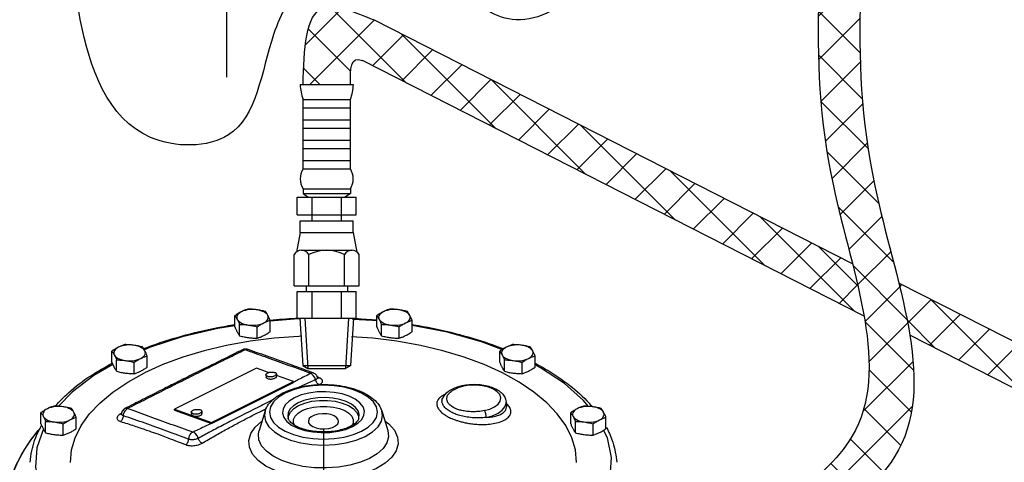
# Model space of a CAD drawing. Extents: x 223 to 344, y -42 to 48.
# Drawn here: x 259 to 275, y -12 to -5 of the extents above; entities that cross this region are included whole.
import ezdxf

# ---------------------------------------------------------------- set-up
doc = ezdxf.new("R2010")
doc.units = 0
doc.header["$LTSCALE"] = 1.5
doc.header["$MEASUREMENT"] = 0
doc.layers.get('0').update_dxf_attribs({"linetype": 'CONTINUOUS'})
doc.layers.add('hose', color=7, linetype='CONTINUOUS')

msp = doc.modelspace()

# ---------------------------------------------------------------- hatches: boundary and pattern name
at = {"layer": 'hose', "linetype": 'Continuous'}
h = msp.add_hatch(dxfattribs=at)
h.set_pattern_fill('ANSI37', color=256, scale=4, style=0)
edge = h.paths.add_edge_path()
edge.add_line((272.155, -1.408), (272.821, -1.408))
edge.add_spline(control_points=[(272.821, -1.408), (272.562, -3.333), (272.119, -6.634), (274.059, -11.223), (272.267, -12.573), (271.694, -13.004)], knot_values=[0, 0, 0, 0, 5.958345, 10.216507, 12.219066, 12.219066, 12.219066, 12.219066], degree=3, periodic=0)
edge.add_line((271.694, -13.004), (271.392, -12.411))
edge.add_spline(control_points=[(271.392, -12.411), (271.774, -12.09), (273.243, -10.857), (271.454, -6.553), (271.893, -3.329), (272.155, -1.408)], knot_values=[0, 0, 0, 0, 1.418471, 5.457394, 11.415739, 11.415739, 11.415739, 11.415739], degree=3, periodic=0)

# ---------------------------------------------------------------- linework, layer by layer
for p, q in [((262.331, 4.163), (262.331, -5.621)), ((263.888, -11.268), (263.888, -40.683))]:
    msp.add_line(p, q)
at = {"linetype": 'Continuous'}
for p, q in [((262.464, -9.632), (262.464, -9.449)), ((264.745, -9.632), (264.745, -9.449)), ((262.54, -9.774), (262.54, -9.59)), ((262.824, -9.812), (262.824, -9.628)), ((263.031, -9.708), (263.031, -9.525)), ((264.821, -9.774), (264.821, -9.59)), ((265.105, -9.812), (265.105, -9.628)), ((265.313, -9.708), (265.313, -9.525)), ((260.489, -10.202), (260.489, -10.019)), ((261.056, -10.278), (261.056, -10.095)), ((266.721, -10.202), (266.721, -10.019)), ((267.288, -10.278), (267.288, -10.095)), ((260.565, -10.344), (260.565, -10.161)), ((260.848, -10.382), (260.848, -10.199)), ((266.797, -10.344), (266.797, -10.161)), ((267.08, -10.382), (267.08, -10.199)), ((262.813, -10.294), (261.494, -10.953)), ((263.007, -10.364), (262.813, -10.294)), ((262.963, -10.401), (262.966, -10.439)), ((263.131, -10.386), (263.135, -10.424)), ((263.408, -10.509), (263.134, -10.41)), ((263.792, -10.44), (263.792, -10.44)), ((262.09, -11.168), (263.408, -10.509)), ((262.091, -11.183), (263.409, -10.524)), ((263.409, -10.524), (263.408, -10.509)), ((264.059, -10.682), (263.924, -10.672)), ((266.018, -10.603), (266.018, -10.603)), ((267.476, -10.849), (267.271, -10.678)), ((265.804, -10.778), (265.804, -10.777)), ((266.823, -10.84), (266.827, -10.913)), ((266.827, -10.914), (266.827, -10.913)), ((259.348, -11.19), (259.348, -11.007)), ((260.7, -10.941), (260.7, -10.941)), ((261.496, -10.969), (261.494, -10.953)), ((261.494, -10.953), (262.09, -11.168)), ((261.496, -10.969), (262.091, -11.183)), ((261.764, -11), (261.768, -11.038)), ((261.933, -10.985), (261.936, -11.023)), ((262.951, -10.981), (262.853, -11.293)), ((264.449, -11.061), (264.449, -11.117)), ((264.826, -10.981), (264.924, -11.293)), ((267.861, -11.19), (267.861, -11.007)), ((259.424, -11.332), (259.424, -11.148)), ((259.708, -11.37), (259.708, -11.186)), ((259.916, -11.266), (259.916, -11.083)), ((262.091, -11.183), (262.09, -11.168)), ((263.319, -11.099), (263.319, -11.099)), ((264.246, -11.277), (264.354, -11.233)), ((264.354, -11.233), (264.441, -11.179)), ((267.937, -11.332), (267.937, -11.148)), ((268.221, -11.37), (268.221, -11.186)), ((268.428, -11.266), (268.428, -11.083))]:
    msp.add_line(p, q, dxfattribs=at)
for points in [[(262.568, -9.388), (262.543, -9.402), (262.523, -9.418), (262.508, -9.436), (262.498, -9.454), (262.494, -9.473), (262.495, -9.492), (262.502, -9.51)], [(262.814, -9.355), (262.776, -9.351), (262.738, -9.35), (262.701, -9.353), (262.664, -9.358), (262.629, -9.365), (262.597, -9.375), (262.568, -9.388)], [(262.993, -9.445), (262.981, -9.427), (262.963, -9.41), (262.941, -9.395), (262.914, -9.381), (262.883, -9.37), (262.85, -9.361), (262.814, -9.355)], [(262.928, -9.567), (262.952, -9.553), (262.973, -9.537), (262.988, -9.519), (262.998, -9.501), (263.002, -9.482), (263.001, -9.463), (262.993, -9.445)], [(264.849, -9.388), (264.824, -9.402), (264.804, -9.418), (264.789, -9.436), (264.779, -9.454), (264.775, -9.473), (264.776, -9.492), (264.783, -9.51)], [(265.095, -9.355), (265.057, -9.351), (265.019, -9.35), (264.982, -9.353), (264.945, -9.358), (264.91, -9.365), (264.878, -9.375), (264.849, -9.388)], [(265.275, -9.445), (265.262, -9.427), (265.244, -9.41), (265.222, -9.395), (265.195, -9.381), (265.164, -9.37), (265.131, -9.361), (265.095, -9.355)], [(265.209, -9.567), (265.234, -9.553), (265.254, -9.537), (265.269, -9.519), (265.279, -9.501), (265.283, -9.482), (265.282, -9.463), (265.275, -9.445)], [(262.464, -9.611), (262.19, -9.654), (261.62, -9.79), (261.091, -9.963), (261.011, -9.998)], [(262.502, -9.51), (262.515, -9.528), (262.533, -9.545), (262.555, -9.56), (262.582, -9.574), (262.613, -9.585), (262.646, -9.594), (262.682, -9.6)], [(262.682, -9.6), (262.719, -9.604), (262.757, -9.605), (262.795, -9.602), (262.832, -9.597), (262.867, -9.59), (262.899, -9.58), (262.928, -9.567)], [(263.524, -9.503), (263.415, -9.505), (263.033, -9.538)], [(264.745, -9.535), (264.675, -9.526), (264.357, -9.51)], [(264.783, -9.51), (264.796, -9.528), (264.814, -9.545), (264.836, -9.56), (264.863, -9.574), (264.894, -9.585), (264.927, -9.594), (264.963, -9.6)], [(264.963, -9.6), (265, -9.604), (265.038, -9.605), (265.076, -9.602), (265.113, -9.597), (265.148, -9.59), (265.18, -9.58), (265.209, -9.567)], [(266.756, -9.996), (266.428, -9.872), (265.877, -9.717), (265.313, -9.606)], [(263.54, -9.782), (263.49, -9.784), (263.095, -9.813), (262.708, -9.861), (262.332, -9.929), (261.971, -10.014), (261.629, -10.117), (261.308, -10.235), (261.012, -10.369)], [(267.271, -10.678), (267.033, -10.517), (266.765, -10.369), (266.469, -10.235), (266.148, -10.117), (265.806, -10.014), (265.445, -9.929), (265.069, -9.861), (264.682, -9.813), (264.341, -9.788)], [(260.593, -9.958), (260.568, -9.972), (260.548, -9.988), (260.533, -10.006), (260.523, -10.024), (260.518, -10.043), (260.52, -10.062), (260.527, -10.081)], [(260.838, -9.925), (260.801, -9.921), (260.763, -9.921), (260.725, -9.923), (260.689, -9.928), (260.654, -9.935), (260.622, -9.945), (260.593, -9.958)], [(261.018, -10.015), (261.006, -9.997), (260.988, -9.98), (260.965, -9.965), (260.938, -9.951), (260.908, -9.94), (260.874, -9.931), (260.838, -9.925)], [(266.825, -9.958), (266.8, -9.972), (266.78, -9.988), (266.764, -10.006), (266.755, -10.024), (266.75, -10.043), (266.752, -10.062), (266.759, -10.081)], [(267.07, -9.925), (267.033, -9.921), (266.995, -9.921), (266.957, -9.923), (266.92, -9.928), (266.886, -9.935), (266.853, -9.945), (266.825, -9.958)], [(267.25, -10.015), (267.237, -9.997), (267.22, -9.98), (267.197, -9.965), (267.17, -9.951), (267.14, -9.94), (267.106, -9.931), (267.07, -9.925)], [(260.527, -10.081), (260.539, -10.099), (260.557, -10.115), (260.58, -10.131), (260.607, -10.144), (260.637, -10.155), (260.671, -10.164), (260.707, -10.171)], [(260.952, -10.138), (260.977, -10.123), (260.997, -10.107), (261.012, -10.09), (261.022, -10.071), (261.027, -10.053), (261.025, -10.034), (261.018, -10.015)], [(266.759, -10.081), (266.771, -10.099), (266.789, -10.115), (266.812, -10.131), (266.839, -10.144), (266.869, -10.155), (266.903, -10.164), (266.939, -10.171)], [(267.184, -10.138), (267.209, -10.123), (267.229, -10.107), (267.244, -10.09), (267.254, -10.071), (267.258, -10.053), (267.257, -10.034), (267.25, -10.015)], [(260.503, -10.235), (260.2, -10.409), (259.853, -10.673), (259.631, -10.906)], [(260.707, -10.171), (260.744, -10.174), (260.782, -10.175), (260.82, -10.173), (260.856, -10.168), (260.891, -10.16), (260.923, -10.15), (260.952, -10.138)], [(266.939, -10.171), (266.976, -10.174), (267.014, -10.175), (267.052, -10.173), (267.088, -10.168), (267.123, -10.16), (267.155, -10.15), (267.184, -10.138)], [(268.142, -10.906), (268.069, -10.813), (267.76, -10.538), (267.378, -10.286), (267.288, -10.241)], [(259.821, -11.808), (259.84, -11.608), (259.899, -11.411), (259.996, -11.217), (260.13, -11.029), (260.301, -10.849), (260.506, -10.678), (260.744, -10.517), (261.012, -10.369)], [(262.963, -10.401), (262.963, -10.398), (262.964, -10.393), (262.967, -10.388), (262.971, -10.383), (262.977, -10.378), (262.984, -10.374), (262.992, -10.37), (263.001, -10.366), (263.011, -10.363), (263.022, -10.36), (263.033, -10.358), (263.044, -10.357), (263.056, -10.356), (263.067, -10.357), (263.078, -10.357), (263.089, -10.359), (263.098, -10.361), (263.107, -10.363)], [(262.987, -10.423), (262.98, -10.42), (262.973, -10.416), (262.968, -10.412), (262.965, -10.408), (262.963, -10.403), (262.963, -10.401)], [(262.99, -10.461), (262.983, -10.458), (262.977, -10.454), (262.972, -10.45), (262.968, -10.446), (262.966, -10.441), (262.966, -10.439)], [(262.987, -10.423), (262.996, -10.426), (263.005, -10.428), (263.016, -10.429), (263.027, -10.43), (263.038, -10.43), (263.05, -10.429), (263.061, -10.428), (263.072, -10.426), (263.083, -10.424), (263.093, -10.42), (263.102, -10.417), (263.11, -10.413), (263.117, -10.408), (263.123, -10.403), (263.127, -10.399), (263.13, -10.394), (263.131, -10.389), (263.131, -10.386)], [(262.99, -10.461), (262.999, -10.464), (263.009, -10.466), (263.019, -10.467), (263.03, -10.468), (263.041, -10.468), (263.053, -10.468), (263.064, -10.466), (263.076, -10.464), (263.086, -10.462), (263.096, -10.459), (263.106, -10.455), (263.114, -10.451), (263.121, -10.446), (263.127, -10.442), (263.131, -10.437), (263.134, -10.432), (263.135, -10.427), (263.135, -10.424)], [(263.131, -10.386), (263.131, -10.384), (263.129, -10.379), (263.126, -10.374), (263.121, -10.37), (263.114, -10.367), (263.107, -10.363)], [(264.502, -11.307), (264.609, -11.241), (264.689, -11.166), (264.739, -11.085), (264.756, -11), (264.739, -10.916), (264.69, -10.834), (264.609, -10.759), (264.502, -10.694), (264.37, -10.64), (264.22, -10.6), (264.058, -10.575), (263.888, -10.567), (263.719, -10.575), (263.556, -10.6), (263.406, -10.64), (263.275, -10.694)], [(266.473, -10.976), (266.563, -10.951), (266.639, -10.915), (266.695, -10.872), (266.729, -10.822), (266.738, -10.771), (266.722, -10.719), (266.681, -10.671), (266.618, -10.63), (266.538, -10.597), (266.443, -10.575), (266.341, -10.565), (266.237, -10.567), (266.138, -10.582), (266.049, -10.609)], [(263.275, -10.694), (263.168, -10.759), (263.087, -10.834), (263.038, -10.916), (263.021, -11), (263.038, -11.085), (263.087, -11.166), (263.167, -11.241), (263.275, -11.307), (263.407, -11.361), (263.557, -11.401), (263.719, -11.426), (263.888, -11.434), (264.058, -11.426)], [(263.924, -10.672), (263.787, -10.675), (263.654, -10.693), (263.531, -10.724), (263.423, -10.768)], [(264.441, -11.179), (264.504, -11.117), (264.539, -11.051), (264.546, -10.982), (264.524, -10.915), (264.475, -10.851), (264.4, -10.793), (264.303, -10.745), (264.187, -10.707), (264.059, -10.682)], [(259.698, -10.913), (259.66, -10.909), (259.622, -10.908), (259.585, -10.911), (259.548, -10.916), (259.513, -10.923), (259.481, -10.933), (259.452, -10.946)], [(259.878, -11.003), (259.865, -10.985), (259.847, -10.968), (259.825, -10.953), (259.798, -10.939), (259.767, -10.928), (259.734, -10.919), (259.698, -10.913)], [(263.423, -10.768), (263.336, -10.821), (263.273, -10.883), (263.238, -10.95), (263.231, -11.018), (263.253, -11.086), (263.302, -11.15), (263.377, -11.207), (263.474, -11.256), (263.589, -11.293), (263.717, -11.318), (263.853, -11.329), (263.99, -11.325), (264.123, -11.308), (264.246, -11.277)], [(263.481, -10.851), (263.404, -10.898), (263.35, -10.952), (263.319, -11.01), (263.313, -11.07), (263.319, -11.099)], [(263.327, -11.115), (263.327, -11.061), (263.356, -10.999), (263.41, -10.942), (263.489, -10.893)], [(264.458, -11.099), (264.464, -11.039), (264.445, -10.98), (264.402, -10.924), (264.336, -10.873), (264.251, -10.831), (264.15, -10.798), (264.038, -10.776), (263.92, -10.767), (263.8, -10.77), (263.683, -10.785), (263.575, -10.813), (263.481, -10.851)], [(263.489, -10.893), (263.588, -10.854), (263.702, -10.826), (263.825, -10.812), (263.952, -10.812), (264.075, -10.826), (264.189, -10.854), (264.288, -10.893), (264.367, -10.942), (264.421, -10.999), (264.449, -11.061)], [(263.547, -10.976), (263.631, -10.943), (263.729, -10.919), (263.834, -10.907), (263.942, -10.907), (264.048, -10.919), (264.145, -10.943), (264.23, -10.976), (264.297, -11.019), (264.344, -11.067), (264.368, -11.12), (264.368, -11.174), (264.353, -11.207)], [(266.505, -11.085), (266.607, -11.057), (266.694, -11.018), (266.76, -10.97), (266.804, -10.917), (266.822, -10.859), (266.823, -10.84)], [(267.956, -11.808), (267.936, -11.608), (267.878, -11.411), (267.781, -11.217), (267.646, -11.029), (267.476, -10.849)], [(268.211, -10.913), (268.173, -10.909), (268.135, -10.908), (268.098, -10.911), (268.061, -10.916), (268.026, -10.923), (267.994, -10.933), (267.965, -10.946)], [(268.39, -11.003), (268.378, -10.985), (268.36, -10.968), (268.338, -10.953), (268.311, -10.939), (268.28, -10.928), (268.247, -10.919), (268.211, -10.913)], [(259.452, -10.946), (259.427, -10.96), (259.407, -10.976), (259.392, -10.994), (259.382, -11.012), (259.378, -11.031), (259.379, -11.05), (259.386, -11.068)], [(259.386, -11.068), (259.399, -11.086), (259.417, -11.103), (259.439, -11.118), (259.466, -11.132), (259.497, -11.143), (259.53, -11.152), (259.566, -11.158)], [(259.812, -11.125), (259.837, -11.111), (259.857, -11.095), (259.872, -11.077), (259.882, -11.059), (259.886, -11.04), (259.885, -11.021), (259.878, -11.003)], [(261.764, -11), (261.764, -10.997), (261.765, -10.992), (261.768, -10.987), (261.772, -10.982), (261.778, -10.978), (261.785, -10.973), (261.793, -10.969), (261.802, -10.965), (261.813, -10.962), (261.823, -10.96), (261.834, -10.958), (261.846, -10.956), (261.857, -10.956), (261.869, -10.956), (261.88, -10.956), (261.89, -10.958), (261.9, -10.96), (261.908, -10.963)], [(261.789, -11.022), (261.781, -11.019), (261.775, -11.016), (261.77, -11.011), (261.766, -11.007), (261.765, -11.002), (261.764, -11)], [(261.792, -11.061), (261.784, -11.057), (261.778, -11.054), (261.773, -11.05), (261.77, -11.045), (261.768, -11.04), (261.768, -11.038)], [(261.789, -11.022), (261.797, -11.025), (261.807, -11.027), (261.817, -11.029), (261.828, -11.029), (261.84, -11.029), (261.851, -11.029), (261.863, -11.027), (261.874, -11.025), (261.885, -11.023), (261.895, -11.02), (261.904, -11.016), (261.912, -11.012), (261.919, -11.007), (261.925, -11.003), (261.929, -10.998), (261.932, -10.993), (261.933, -10.988), (261.933, -10.985)], [(261.792, -11.061), (261.801, -11.063), (261.81, -11.065), (261.821, -11.067), (261.832, -11.067), (261.843, -11.067), (261.855, -11.067), (261.866, -11.065), (261.877, -11.063), (261.888, -11.061), (261.898, -11.058), (261.907, -11.054), (261.915, -11.05), (261.922, -11.046), (261.928, -11.041), (261.932, -11.036), (261.935, -11.031), (261.936, -11.026), (261.936, -11.023)], [(261.933, -10.985), (261.933, -10.983), (261.931, -10.978), (261.927, -10.974), (261.922, -10.969), (261.916, -10.966), (261.908, -10.963)], [(262.951, -10.981), (262.939, -11.055), (262.958, -11.147), (263.012, -11.236), (263.099, -11.318), (263.217, -11.39), (263.361, -11.449), (263.525, -11.493), (263.703, -11.52), (263.888, -11.529), (264.074, -11.52), (264.252, -11.493), (264.416, -11.449), (264.559, -11.39)], [(263.425, -11.209), (263.409, -11.174), (263.409, -11.12), (263.433, -11.067), (263.48, -11.018), (263.547, -10.976)], [(264.061, -11.061), (264.005, -11.04), (263.94, -11.028), (263.871, -11.026), (263.803, -11.033), (263.742, -11.05), (263.693, -11.074), (263.66, -11.104), (263.645, -11.138), (263.645, -11.147)], [(264.132, -11.147), (264.127, -11.121), (264.102, -11.089), (264.061, -11.061)], [(264.559, -11.39), (264.677, -11.318), (264.765, -11.236), (264.819, -11.147), (264.837, -11.055), (264.826, -10.981)], [(267.965, -10.946), (267.94, -10.96), (267.92, -10.976), (267.905, -10.994), (267.895, -11.012), (267.891, -11.031), (267.892, -11.05), (267.899, -11.068)], [(267.899, -11.068), (267.912, -11.086), (267.93, -11.103), (267.952, -11.118), (267.979, -11.132), (268.01, -11.143), (268.043, -11.152), (268.079, -11.158)], [(268.325, -11.125), (268.349, -11.111), (268.37, -11.095), (268.385, -11.077), (268.395, -11.059), (268.399, -11.04), (268.398, -11.021), (268.39, -11.003)], [(259.566, -11.158), (259.604, -11.162), (259.641, -11.163), (259.679, -11.16), (259.716, -11.155), (259.751, -11.148), (259.783, -11.138), (259.812, -11.125)], [(264.738, -11.907), (264.568, -11.978), (264.374, -12.032), (264.164, -12.067), (263.945, -12.083), (263.723, -12.077), (263.507, -12.052), (263.304, -12.007), (263.121, -11.945), (262.964, -11.866), (262.839, -11.775), (262.749, -11.673), (262.698, -11.565), (262.688, -11.454), (262.719, -11.345), (262.79, -11.24), (262.897, -11.143), (262.901, -11.141)], [(263.645, -11.147), (263.65, -11.173), (263.675, -11.205), (263.716, -11.233)], [(263.716, -11.233), (263.772, -11.254), (263.837, -11.266), (263.906, -11.269), (263.974, -11.261), (264.034, -11.245), (264.083, -11.22), (264.117, -11.19), (264.131, -11.156), (264.132, -11.147)], [(264.878, -11.146), (264.938, -11.19), (265.028, -11.292), (265.078, -11.4), (265.089, -11.511), (265.058, -11.62), (264.987, -11.725), (264.879, -11.822), (264.738, -11.907)], [(268.079, -11.158), (268.116, -11.162), (268.154, -11.163), (268.192, -11.16), (268.229, -11.155), (268.264, -11.148), (268.296, -11.138), (268.325, -11.125)], [(258.745, -12.736), (258.763, -12.484), (258.815, -12.23), (258.893, -11.995), (258.983, -11.79), (259.08, -11.611), (259.186, -11.45), (259.305, -11.297), (259.331, -11.27)], [(259.387, -11.27), (259.283, -11.571), (259.261, -11.886), (259.326, -12.201), (259.348, -12.247)], [(264.629, -11.744), (264.481, -11.806), (264.312, -11.853), (264.129, -11.884), (263.937, -11.897), (263.744, -11.893), (263.556, -11.871), (263.379, -11.832), (263.219, -11.777), (263.082, -11.709), (262.973, -11.629), (262.895, -11.54), (262.851, -11.446), (262.842, -11.349), (262.853, -11.293)], [(264.058, -11.426), (264.221, -11.401), (264.37, -11.361), (264.502, -11.307)], [(264.924, -11.293), (264.935, -11.398), (264.908, -11.494), (264.847, -11.586), (264.753, -11.67), (264.629, -11.744)], [(268.428, -12.234), (268.494, -12.044), (268.515, -11.729), (268.451, -11.414), (268.39, -11.29)]]:
    msp.add_lwpolyline(points, dxfattribs=at)
for points in [[(262.568, -9.388), (262.542, -9.401), (262.516, -9.416), (262.491, -9.432), (262.464, -9.449)], [(262.464, -9.449), (262.474, -9.463), (262.484, -9.478), (262.493, -9.493), (262.502, -9.51)], [(262.672, -9.345), (262.646, -9.354), (262.62, -9.364), (262.594, -9.375), (262.568, -9.388)], [(262.814, -9.355), (262.778, -9.351), (262.743, -9.348), (262.708, -9.346), (262.672, -9.345)], [(262.955, -9.383), (262.919, -9.374), (262.884, -9.367), (262.849, -9.36), (262.814, -9.355)], [(262.993, -9.445), (262.984, -9.428), (262.975, -9.412), (262.965, -9.397), (262.955, -9.383)], [(263.031, -9.525), (263.022, -9.503), (263.012, -9.482), (263.003, -9.463), (262.993, -9.445)], [(264.849, -9.388), (264.823, -9.401), (264.797, -9.416), (264.772, -9.432), (264.745, -9.449)], [(264.745, -9.449), (264.755, -9.463), (264.765, -9.478), (264.774, -9.493), (264.783, -9.51)], [(264.953, -9.345), (264.927, -9.354), (264.901, -9.364), (264.875, -9.375), (264.849, -9.388)], [(265.095, -9.355), (265.059, -9.351), (265.024, -9.348), (264.989, -9.346), (264.953, -9.345)], [(265.237, -9.383), (265.2, -9.374), (265.165, -9.367), (265.13, -9.36), (265.095, -9.355)], [(265.275, -9.445), (265.265, -9.428), (265.256, -9.412), (265.246, -9.397), (265.237, -9.383)], [(265.313, -9.525), (265.303, -9.503), (265.293, -9.482), (265.284, -9.463), (265.275, -9.445)], [(260.999, -9.981), (261.066, -9.955), (261.606, -9.779), (262.189, -9.641), (262.463, -9.593)], [(262.464, -9.632), (262.474, -9.654), (262.484, -9.675), (262.493, -9.694), (262.502, -9.712)], [(262.502, -9.51), (262.512, -9.529), (262.521, -9.548), (262.531, -9.568), (262.54, -9.59)], [(262.54, -9.59), (262.577, -9.591), (262.612, -9.593), (262.647, -9.596), (262.682, -9.6)], [(262.682, -9.6), (262.717, -9.606), (262.752, -9.612), (262.788, -9.62), (262.824, -9.628)], [(262.824, -9.628), (262.85, -9.611), (262.876, -9.596), (262.902, -9.581), (262.928, -9.567)], [(262.928, -9.567), (262.954, -9.555), (262.98, -9.544), (263.005, -9.534), (263.031, -9.525)], [(264.745, -9.632), (264.755, -9.654), (264.765, -9.675), (264.774, -9.694), (264.783, -9.712)], [(264.783, -9.51), (264.793, -9.529), (264.802, -9.548), (264.812, -9.568), (264.821, -9.59)], [(264.821, -9.59), (264.858, -9.591), (264.893, -9.593), (264.928, -9.596), (264.963, -9.6)], [(264.963, -9.6), (264.998, -9.606), (265.034, -9.612), (265.069, -9.62), (265.105, -9.628)], [(265.105, -9.628), (265.131, -9.611), (265.157, -9.596), (265.183, -9.581), (265.209, -9.567)], [(265.209, -9.567), (265.235, -9.555), (265.261, -9.544), (265.286, -9.534), (265.313, -9.525)], [(265.313, -9.593), (265.339, -9.597), (265.935, -9.717), (266.493, -9.878), (266.775, -9.98)], [(262.502, -9.712), (262.512, -9.729), (262.521, -9.745), (262.531, -9.76), (262.54, -9.774)], [(262.54, -9.774), (262.577, -9.783), (262.612, -9.79), (262.647, -9.797), (262.682, -9.802)], [(262.682, -9.802), (262.717, -9.806), (262.752, -9.809), (262.788, -9.811), (262.824, -9.812)], [(262.824, -9.812), (262.85, -9.803), (262.876, -9.793), (262.902, -9.782), (262.928, -9.769)], [(262.928, -9.769), (262.954, -9.756), (262.98, -9.741), (263.005, -9.725), (263.031, -9.708)], [(264.783, -9.712), (264.793, -9.729), (264.802, -9.745), (264.812, -9.76), (264.821, -9.774)], [(264.821, -9.774), (264.858, -9.783), (264.893, -9.79), (264.928, -9.797), (264.963, -9.802)], [(264.963, -9.802), (264.998, -9.806), (265.034, -9.809), (265.069, -9.811), (265.105, -9.812)], [(265.105, -9.812), (265.131, -9.803), (265.157, -9.793), (265.183, -9.782), (265.209, -9.769)], [(265.209, -9.769), (265.235, -9.756), (265.261, -9.741), (265.286, -9.725), (265.313, -9.708)], [(260.593, -9.958), (260.567, -9.972), (260.541, -9.986), (260.515, -10.002), (260.489, -10.019)], [(260.697, -9.915), (260.67, -9.924), (260.644, -9.934), (260.619, -9.946), (260.593, -9.958)], [(260.838, -9.925), (260.803, -9.921), (260.768, -9.918), (260.733, -9.916), (260.697, -9.915)], [(260.98, -9.953), (260.944, -9.944), (260.909, -9.937), (260.874, -9.93), (260.838, -9.925)], [(261.018, -10.015), (261.009, -9.998), (260.999, -9.982), (260.99, -9.967), (260.98, -9.953)], [(266.825, -9.958), (266.799, -9.972), (266.773, -9.986), (266.747, -10.002), (266.721, -10.019)], [(266.928, -9.915), (266.902, -9.924), (266.876, -9.934), (266.851, -9.946), (266.825, -9.958)], [(267.07, -9.925), (267.035, -9.921), (267, -9.918), (266.965, -9.916), (266.928, -9.915)], [(267.212, -9.953), (267.176, -9.944), (267.141, -9.937), (267.105, -9.93), (267.07, -9.925)], [(267.25, -10.015), (267.24, -9.998), (267.231, -9.982), (267.222, -9.967), (267.212, -9.953)], [(260.489, -10.019), (260.499, -10.033), (260.508, -10.048), (260.517, -10.064), (260.527, -10.081)], [(260.527, -10.081), (260.536, -10.099), (260.546, -10.118), (260.555, -10.139), (260.565, -10.161)], [(260.952, -10.138), (260.978, -10.125), (261.004, -10.114), (261.03, -10.104), (261.056, -10.095)], [(261.056, -10.095), (261.046, -10.073), (261.037, -10.052), (261.028, -10.033), (261.018, -10.015)], [(262.587, -9.997), (262.255, -10.162), (261.934, -10.32), (261.669, -10.452)], [(261.677, -10.467), (262, -10.306), (262.316, -10.15), (262.594, -10.012)], [(262.608, -9.989), (262.587, -9.997)], [(262.587, -9.997), (262.601, -9.993), (262.626, -9.997)], [(262.594, -10.012), (262.626, -9.997)], [(262.677, -9.993), (262.676, -9.993), (262.653, -9.987), (262.63, -9.986), (262.608, -9.989)], [(262.626, -9.997), (262.626, -9.997), (262.626, -9.997), (262.626, -9.997), (262.627, -9.997), (262.628, -9.997), (262.63, -9.997), (262.631, -9.997), (262.633, -9.997)], [(262.677, -9.993), (262.659, -9.99), (262.633, -9.997)], [(262.633, -9.997), (262.67, -10.011)], [(262.67, -10.011), (262.984, -10.122), (263.333, -10.248), (263.681, -10.375)], [(263.688, -10.357), (263.383, -10.246), (263.028, -10.118), (262.677, -9.993)], [(266.721, -10.019), (266.731, -10.033), (266.74, -10.048), (266.749, -10.064), (266.759, -10.081)], [(266.759, -10.081), (266.768, -10.099), (266.778, -10.118), (266.787, -10.139), (266.797, -10.161)], [(267.184, -10.138), (267.21, -10.125), (267.236, -10.114), (267.262, -10.104), (267.288, -10.095)], [(267.288, -10.095), (267.278, -10.073), (267.269, -10.052), (267.259, -10.033), (267.25, -10.015)], [(259.582, -10.899), (259.79, -10.689), (260.148, -10.415), (260.493, -10.212)], [(260.489, -10.202), (260.495, -10.216)], [(260.493, -10.212), (260.494, -10.211)], [(260.495, -10.216), (260.499, -10.224), (260.508, -10.245), (260.517, -10.264), (260.527, -10.282)], [(260.527, -10.282), (260.536, -10.3), (260.546, -10.315), (260.555, -10.33), (260.565, -10.344)], [(260.565, -10.161), (260.577, -10.161)], [(260.577, -10.161), (260.601, -10.162), (260.636, -10.164), (260.671, -10.166), (260.707, -10.171)], [(260.707, -10.171), (260.742, -10.176), (260.777, -10.182), (260.812, -10.19), (260.848, -10.199)], [(260.848, -10.199), (260.875, -10.182), (260.901, -10.166), (260.926, -10.151), (260.952, -10.138)], [(260.952, -10.339), (260.978, -10.326), (261.004, -10.311), (261.03, -10.295), (261.056, -10.278)], [(266.721, -10.202), (266.731, -10.224), (266.74, -10.245), (266.749, -10.264), (266.759, -10.282)], [(266.759, -10.282), (266.768, -10.3), (266.778, -10.315), (266.787, -10.33), (266.797, -10.344)], [(266.797, -10.161), (266.833, -10.162), (266.868, -10.164), (266.903, -10.166), (266.939, -10.171)], [(266.939, -10.171), (266.974, -10.176), (267.009, -10.182), (267.044, -10.19), (267.08, -10.199)], [(267.08, -10.199), (267.107, -10.182), (267.132, -10.166), (267.158, -10.151), (267.184, -10.138)], [(267.184, -10.339), (267.21, -10.326), (267.236, -10.311), (267.262, -10.295), (267.288, -10.278)], [(267.291, -10.215), (267.458, -10.308), (267.846, -10.571), (268.159, -10.858), (268.203, -10.908)], [(260.565, -10.344), (260.601, -10.353), (260.636, -10.361), (260.671, -10.367), (260.707, -10.372)], [(260.707, -10.372), (260.742, -10.376), (260.777, -10.379), (260.812, -10.381), (260.848, -10.382)], [(260.848, -10.382), (260.875, -10.373), (260.901, -10.363), (260.926, -10.352), (260.952, -10.339)], [(263.681, -10.379), (263.487, -10.478), (263.412, -10.517)], [(263.726, -10.371), (263.707, -10.368), (263.681, -10.375)], [(263.681, -10.375), (263.682, -10.375), (263.682, -10.376), (263.683, -10.376), (263.682, -10.377), (263.682, -10.378), (263.681, -10.379)], [(263.761, -10.478), (263.748, -10.445), (263.73, -10.416), (263.706, -10.393), (263.681, -10.379)], [(263.726, -10.371), (263.688, -10.357)], [(263.792, -10.44), (263.79, -10.433), (263.774, -10.406), (263.753, -10.385), (263.728, -10.372), (263.726, -10.371)], [(263.792, -10.44), (263.793, -10.446), (263.789, -10.458)], [(263.793, -10.438), (263.791, -10.437)], [(263.8, -10.456), (263.801, -10.456), (263.799, -10.454), (263.794, -10.445), (263.792, -10.44)], [(263.806, -10.443), (263.793, -10.438)], [(266.797, -10.344), (266.833, -10.353), (266.868, -10.361), (266.903, -10.367), (266.939, -10.372)], [(266.939, -10.372), (266.974, -10.376), (267.009, -10.379), (267.044, -10.381), (267.08, -10.382)], [(267.08, -10.382), (267.107, -10.373), (267.132, -10.363), (267.158, -10.352), (267.184, -10.339)], [(261.56, -10.507), (261.334, -10.62), (261.018, -10.78), (260.731, -10.925)], [(260.739, -10.94), (261.044, -10.786), (261.356, -10.628), (261.646, -10.482)], [(261.638, -10.467), (261.56, -10.507)], [(261.669, -10.452), (261.638, -10.467)], [(261.646, -10.482), (261.677, -10.467)], [(263.407, -10.519), (263.269, -10.591), (263.023, -10.716), (262.75, -10.854)], [(263.268, -10.677), (263.388, -10.63), (263.556, -10.587), (263.735, -10.562), (263.92, -10.556), (264.105, -10.568), (264.282, -10.6), (264.443, -10.649), (264.583, -10.715), (264.697, -10.795), (264.779, -10.885), (264.826, -10.981)], [(263.409, -10.519), (263.407, -10.519)], [(263.412, -10.517), (263.409, -10.519)], [(263.761, -10.478), (263.565, -10.568), (263.491, -10.603)], [(263.789, -10.458), (263.778, -10.468), (263.761, -10.478)], [(263.818, -10.558), (263.799, -10.546), (263.782, -10.527), (263.769, -10.504), (263.761, -10.478)], [(263.801, -10.452), (263.798, -10.452)], [(263.82, -10.448), (263.801, -10.452)], [(263.82, -10.448), (263.806, -10.443)], [(263.818, -10.558), (263.849, -10.542), (263.866, -10.525), (263.874, -10.509), (263.874, -10.495), (263.868, -10.482), (263.859, -10.471), (263.847, -10.462), (263.834, -10.455), (263.82, -10.448)], [(266.018, -10.603), (266.044, -10.594)], [(266.044, -10.594), (266.118, -10.573), (266.23, -10.556), (266.348, -10.554), (266.464, -10.566), (266.569, -10.591), (266.657, -10.628), (266.727, -10.672), (266.78, -10.727), (266.814, -10.793), (266.823, -10.84)], [(262.951, -10.981), (262.964, -10.947), (263.025, -10.85), (263.117, -10.765), (263.237, -10.691)], [(263.237, -10.691), (263.268, -10.677)], [(265.785, -10.746), (265.775, -10.753), (265.733, -10.795), (265.712, -10.839), (265.71, -10.885), (265.727, -10.933), (265.762, -10.98), (265.814, -11.027), (265.882, -11.07)], [(265.849, -10.712), (265.839, -10.717), (265.785, -10.746)], [(266.018, -10.603), (265.93, -10.646), (265.857, -10.702), (265.809, -10.767), (265.804, -10.778)], [(265.995, -10.934), (265.938, -10.899), (265.897, -10.859), (265.875, -10.815), (265.872, -10.769), (265.889, -10.723), (265.926, -10.68), (265.98, -10.641), (266.026, -10.618)], [(266.018, -10.603), (266.03, -10.602), (266.049, -10.609)], [(266.026, -10.618), (266.049, -10.609)], [(259.556, -10.903), (259.53, -10.912), (259.504, -10.922), (259.478, -10.933), (259.452, -10.946)], [(259.698, -10.913), (259.663, -10.909), (259.627, -10.906), (259.592, -10.904), (259.556, -10.903)], [(259.84, -10.941), (259.803, -10.932), (259.768, -10.925), (259.733, -10.918), (259.698, -10.913)], [(262.75, -10.854), (262.472, -10.992), (262.316, -11.068)], [(263.075, -10.803), (262.821, -10.929)], [(265.943, -11.001), (265.875, -10.958), (265.827, -10.911), (265.799, -10.861), (265.794, -10.81), (265.804, -10.778)], [(266.505, -11.085), (266.59, -11.076), (266.67, -11.059), (266.737, -11.033), (266.786, -11), (266.817, -10.962), (266.827, -10.92), (266.827, -10.914)], [(266.643, -11.179), (266.742, -11.151), (266.82, -11.113), (266.872, -11.066), (266.897, -11.012), (266.894, -10.955), (266.863, -10.897), (266.854, -10.886)], [(266.854, -10.886), (266.825, -10.856)], [(268.069, -10.903), (268.043, -10.912), (268.017, -10.922), (267.991, -10.933), (267.965, -10.946)], [(268.211, -10.913), (268.175, -10.909), (268.14, -10.906), (268.105, -10.904), (268.069, -10.903)], [(268.352, -10.941), (268.316, -10.932), (268.281, -10.925), (268.246, -10.918), (268.211, -10.913)], [(259.452, -10.946), (259.426, -10.959), (259.4, -10.974), (259.375, -10.99), (259.348, -11.007)], [(259.348, -11.007), (259.358, -11.021), (259.368, -11.036), (259.377, -11.051), (259.386, -11.068)], [(259.386, -11.068), (259.396, -11.087), (259.405, -11.106), (259.415, -11.126), (259.424, -11.148)], [(259.878, -11.003), (259.868, -10.986), (259.859, -10.97), (259.849, -10.955), (259.84, -10.941)], [(259.916, -11.083), (259.906, -11.061), (259.896, -11.04), (259.887, -11.021), (259.878, -11.003)], [(260.626, -11.03), (260.611, -11.039), (260.597, -11.05), (260.585, -11.062), (260.576, -11.076), (260.571, -11.09), (260.571, -11.105), (260.578, -11.119), (260.59, -11.132), (260.607, -11.142), (260.627, -11.15)], [(260.629, -11.028), (260.626, -11.03)], [(260.626, -11.03), (260.64, -11.032)], [(260.627, -11.15), (260.645, -11.134), (260.66, -11.112), (260.67, -11.086), (260.674, -11.059)], [(260.639, -11.022), (260.629, -11.028)], [(260.641, -11.026), (260.641, -11.031), (260.637, -11.04)], [(260.637, -11.04), (260.637, -11.041), (260.637, -11.041)], [(260.642, -11.021), (260.639, -11.022)], [(260.7, -10.941), (260.695, -10.944), (260.673, -10.96), (260.654, -10.985), (260.643, -11.016), (260.641, -11.026)], [(260.641, -11.031), (260.641, -11.026)], [(260.674, -11.059), (260.662, -11.054), (260.652, -11.048), (260.645, -11.04), (260.641, -11.031)], [(260.674, -11.059), (260.68, -11.023), (260.695, -10.99), (260.716, -10.962), (260.741, -10.943)], [(261.722, -11.435), (261.371, -11.304), (261.022, -11.178), (260.674, -11.059)], [(260.731, -10.925), (260.7, -10.941)], [(260.7, -10.941), (260.714, -10.937), (260.739, -10.94)], [(260.741, -10.943), (260.74, -10.943), (260.739, -10.942), (260.738, -10.941), (260.738, -10.941), (260.738, -10.941), (260.738, -10.94), (260.739, -10.94)], [(261.788, -11.321), (261.437, -11.196), (261.088, -11.07), (260.741, -10.943)], [(262.821, -10.929), (262.543, -11.07), (262.292, -11.199), (262.07, -11.316), (261.875, -11.421)], [(261.939, -11.498), (262.144, -11.38), (262.334, -11.273), (262.517, -11.174), (262.697, -11.079), (262.875, -10.989)], [(262.875, -10.989), (262.939, -10.957)], [(262.939, -10.957), (262.965, -10.944)], [(265.882, -11.07), (265.913, -11.086), (265.949, -11.102), (265.991, -11.119), (266.041, -11.136), (266.099, -11.153), (266.166, -11.169), (266.243, -11.183), (266.33, -11.193), (266.428, -11.198), (266.535, -11.194), (266.643, -11.179)], [(266.505, -11.085), (266.394, -11.093), (266.28, -11.089), (266.172, -11.075), (266.079, -11.054), (266.003, -11.028), (265.943, -11.001)], [(266.473, -10.976), (266.379, -10.99), (266.282, -10.994), (266.191, -10.987), (266.111, -10.974), (266.046, -10.955), (265.995, -10.934)], [(266.505, -11.085), (266.502, -11.054), (266.495, -11.023), (266.485, -10.996), (266.473, -10.976)], [(267.965, -10.946), (267.939, -10.959), (267.913, -10.974), (267.888, -10.99), (267.861, -11.007)], [(267.861, -11.007), (267.871, -11.021), (267.88, -11.036), (267.89, -11.051), (267.899, -11.068)], [(267.899, -11.068), (267.909, -11.087), (267.918, -11.106), (267.928, -11.126), (267.937, -11.148)], [(268.39, -11.003), (268.381, -10.986), (268.372, -10.97), (268.362, -10.955), (268.352, -10.941)], [(268.428, -11.083), (268.419, -11.061), (268.409, -11.04), (268.4, -11.021), (268.39, -11.003)], [(259.176, -11.806), (259.201, -11.623), (259.313, -11.298), (259.355, -11.217)], [(259.348, -11.19), (259.358, -11.212), (259.368, -11.233), (259.377, -11.252), (259.386, -11.27)], [(259.424, -11.148), (259.461, -11.149), (259.496, -11.151), (259.531, -11.154), (259.566, -11.158)], [(259.566, -11.158), (259.601, -11.164), (259.637, -11.17), (259.672, -11.178), (259.708, -11.186)], [(259.708, -11.186), (259.734, -11.169), (259.76, -11.154), (259.786, -11.139), (259.812, -11.125)], [(259.812, -11.125), (259.838, -11.113), (259.864, -11.102), (259.889, -11.092), (259.916, -11.083)], [(260.627, -11.15), (260.846, -11.22), (261.044, -11.287), (261.088, -11.302)], [(262.084, -11.181), (261.994, -11.225), (261.797, -11.32)], [(262.089, -11.179), (262.084, -11.181)], [(263.321, -11.104), (263.319, -11.099)], [(264.316, -11.231), (264.221, -11.269), (264.106, -11.298), (263.977, -11.315), (263.843, -11.317), (263.713, -11.305), (263.594, -11.28), (263.491, -11.245), (263.409, -11.201), (263.351, -11.152), (263.321, -11.104)], [(264.343, -11.216), (264.316, -11.231)], [(264.442, -11.132), (264.395, -11.181), (264.343, -11.216)], [(264.444, -11.128), (264.442, -11.132)], [(264.458, -11.1), (264.444, -11.128)], [(267.861, -11.19), (267.871, -11.212), (267.88, -11.233), (267.89, -11.252), (267.899, -11.27)], [(267.937, -11.148), (267.974, -11.149), (268.009, -11.151), (268.044, -11.154), (268.079, -11.158)], [(268.079, -11.158), (268.114, -11.164), (268.149, -11.17), (268.185, -11.178), (268.221, -11.186)], [(268.221, -11.186), (268.247, -11.169), (268.273, -11.154), (268.299, -11.139), (268.325, -11.125)], [(268.325, -11.125), (268.351, -11.113), (268.377, -11.102), (268.402, -11.092), (268.428, -11.083)], [(259.334, -11.257), (259.248, -11.359), (259.09, -11.585), (258.956, -11.833), (258.852, -12.093), (258.781, -12.356), (258.745, -12.614), (258.746, -12.858), (258.784, -13.079), (258.857, -13.27), (258.963, -13.425), (259.099, -13.538), (259.142, -13.561)], [(259.386, -11.27), (259.396, -11.287), (259.405, -11.303), (259.415, -11.318), (259.424, -11.332)], [(259.424, -11.332), (259.461, -11.341), (259.496, -11.348), (259.531, -11.355), (259.566, -11.36)], [(259.566, -11.36), (259.601, -11.364), (259.637, -11.367), (259.672, -11.369), (259.708, -11.37)], [(259.708, -11.37), (259.734, -11.361), (259.76, -11.351), (259.786, -11.34), (259.812, -11.327)], [(259.812, -11.327), (259.838, -11.314), (259.864, -11.299), (259.889, -11.283), (259.916, -11.266)], [(261.088, -11.302), (261.224, -11.351), (261.28, -11.371)], [(261.28, -11.371), (261.388, -11.412), (261.536, -11.469), (261.672, -11.522)], [(261.722, -11.435), (261.728, -11.4), (261.743, -11.367), (261.764, -11.339), (261.788, -11.321)], [(261.797, -11.32), (261.796, -11.321), (261.794, -11.321), (261.792, -11.322), (261.791, -11.322), (261.789, -11.321), (261.788, -11.321)], [(261.875, -11.421), (261.863, -11.388), (261.845, -11.358), (261.822, -11.335), (261.797, -11.32)], [(267.899, -11.27), (267.909, -11.287), (267.918, -11.303), (267.928, -11.318), (267.937, -11.332)], [(267.937, -11.332), (267.974, -11.341), (268.009, -11.348), (268.044, -11.355), (268.079, -11.36)], [(268.079, -11.36), (268.114, -11.364), (268.149, -11.367), (268.185, -11.369), (268.221, -11.37)], [(268.221, -11.37), (268.247, -11.361), (268.273, -11.351), (268.299, -11.34), (268.325, -11.327)], [(268.325, -11.327), (268.351, -11.314), (268.377, -11.299), (268.402, -11.283), (268.428, -11.266)], [(268.435, -11.242), (268.444, -11.259)], [(268.444, -11.259), (268.539, -11.484), (268.601, -11.806)], [(261.672, -11.522), (261.69, -11.507), (261.706, -11.486), (261.717, -11.461), (261.722, -11.435)], [(261.672, -11.522), (261.687, -11.528), (261.706, -11.533), (261.729, -11.537), (261.755, -11.539), (261.786, -11.539), (261.821, -11.536), (261.86, -11.529), (261.9, -11.516), (261.939, -11.498)], [(261.875, -11.421), (261.853, -11.431), (261.827, -11.439), (261.799, -11.443), (261.771, -11.444), (261.744, -11.441), (261.722, -11.435)], [(261.939, -11.498), (261.919, -11.486), (261.901, -11.468), (261.886, -11.446), (261.875, -11.421)]]:
    msp.add_spline(points, degree=3, dxfattribs=at)
for points, knots in [([(263.031, -9.521), (263.166, -9.51), (263.33, -9.497), (263.494, -9.489), (263.523, -9.488)], [0, 0, 0, 0, 0.406071, 0.4928958, 0.4928958, 0.4928958, 0.4928958]), ([(264.358, -9.493), (264.478, -9.499), (264.607, -9.508), (264.736, -9.52), (264.745, -9.521)], [1.3284334, 1.3284334, 1.3284334, 1.3284334, 1.6866879, 1.7165236, 1.7165236, 1.7165236, 1.7165236])]:
    msp.add_open_spline(points, degree=3, knots=knots, dxfattribs=at)
at = {"layer": 'hose', "linetype": 'Continuous'}
for p, q in [((263.596, -5.104), (264.188, -4.512)), ((265.221, -5.713), (263.996, -4.487)), ((263.67, -5.738), (264.705, -4.703)), ((264.324, -5.523), (263.644, -4.843)), ((264.678, -5.436), (265.173, -4.941)), ((266.662, -6.447), (265.139, -4.924)), ((265.147, -5.675), (265.642, -5.18)), ((263.83, -5.736), (263.569, -5.475)), ((265.615, -5.914), (266.11, -5.419)), ((266.084, -6.152), (266.579, -5.657)), ((268.104, -7.182), (266.581, -5.658)), ((263.561, -5.739), (264.321, -5.731)), ((266.552, -6.391), (267.047, -5.896)), ((267.021, -6.63), (267.516, -6.135)), ((267.489, -6.868), (267.984, -6.373)), ((269.546, -7.916), (268.022, -6.393)), ((267.958, -7.107), (268.452, -6.612)), ((268.426, -7.346), (268.921, -6.851)), ((268.894, -7.584), (269.389, -7.089)), ((270.988, -8.651), (269.464, -7.127)), ((269.363, -7.823), (269.858, -7.328)), ((269.831, -8.062), (270.326, -7.567)), ((270.3, -8.3), (270.795, -7.805)), ((272.429, -9.385), (270.906, -7.862)), ((270.768, -8.539), (271.263, -8.044)), ((271.237, -8.778), (271.732, -8.283)), ((272.476, -8.973), (271.843, -8.339)), ((271.705, -9.016), (272.2, -8.521)), ((272.173, -9.255), (272.472, -8.956)), ((273.149, -8.987), (273.184, -8.952)), ((273.276, -9.567), (273.652, -9.19)), ((275.167, -10.709), (273.644, -9.186)), ((273.626, -9.924), (274.121, -9.429)), ((273.725, -9.975), (273.266, -9.515)), ((274.094, -10.163), (274.589, -9.668)), ((274.563, -10.401), (275.058, -9.906))]:
    msp.add_line(p, q, dxfattribs=at)
at = {"layer": 'hose'}
for p, q in [((272.39, -8.618), (264.695, -4.698)), ((272.576, -9.46), (264.516, -5.353)), ((263.514, -5.739), (264.368, -5.739)), ((263.561, -7.093), (263.561, -5.976)), ((263.561, -5.976), (264.321, -5.976)), ((264.321, -7.093), (264.321, -5.976)), ((263.561, -6.113), (264.321, -6.113)), ((263.561, -6.303), (264.321, -6.303)), ((263.561, -6.439), (264.321, -6.439)), ((263.561, -6.629), (264.321, -6.629)), ((263.561, -6.766), (264.321, -6.766)), ((263.561, -6.956), (264.321, -6.956)), ((263.561, -7.093), (264.321, -7.093)), ((263.561, -7.411), (264.321, -7.411)), ((263.561, -7.411), (263.561, -7.485)), ((264.321, -7.411), (264.321, -7.485)), ((263.467, -7.544), (264.415, -7.544)), ((263.467, -7.83), (263.467, -7.544)), ((263.561, -7.485), (264.321, -7.485)), ((263.561, -7.485), (263.644, -7.544)), ((263.704, -7.924), (263.704, -7.544)), ((264.178, -7.924), (264.178, -7.544)), ((264.321, -7.485), (264.238, -7.544)), ((264.415, -7.83), (264.415, -7.544)), ((263.467, -7.83), (264.415, -7.83)), ((263.514, -8.114), (263.514, -7.924)), ((263.514, -7.924), (264.368, -7.924)), ((264.368, -8.114), (264.368, -7.924)), ((263.514, -8.114), (263.454, -8.428)), ((263.514, -8.114), (264.368, -8.114)), ((264.368, -8.114), (264.427, -8.428)), ((263.418, -8.97), (263.418, -8.469)), ((263.534, -8.4), (264.348, -8.4)), ((263.655, -8.97), (263.655, -8.469)), ((264.227, -8.97), (264.227, -8.469)), ((264.464, -8.97), (264.464, -8.469)), ((263.418, -8.97), (264.464, -8.97)), ((263.61, -8.97), (263.61, -9.064)), ((264.272, -8.97), (264.272, -9.064)), ((276.28, -10.529), (273.134, -8.926)), ((263.467, -9.064), (264.415, -9.064)), ((263.467, -9.491), (263.467, -9.064)), ((263.704, -9.491), (263.704, -9.064)), ((264.178, -9.491), (264.178, -9.064)), ((264.415, -9.491), (264.415, -9.064)), ((263.467, -9.491), (264.415, -9.491)), ((263.511, -9.491), (263.556, -10.248)), ((263.589, -9.491), (263.637, -10.299)), ((264.293, -9.491), (264.244, -10.299)), ((264.371, -9.491), (264.325, -10.249)), ((276.166, -11.218), (273.31, -9.763)), ((263.556, -10.248), (264.328, -10.248)), ((263.556, -10.248), (263.637, -10.299)), ((264.328, -10.248), (264.244, -10.299)), ((263.637, -10.299), (264.244, -10.299))]:
    msp.add_line(p, q, dxfattribs=at)
for centre, radius, start, end in [((264.286, -5.708), 0.773, 182.24, 200.2386), ((263.596, -5.708), 0.773, 339.7614, 357.76), ((263.815, -7.252), 0.3, 148.0265, 211.9735), ((264.066, -7.252), 0.3, 328.0265, 31.9735), ((263.536, -8.536), 0.136, 29.6163, 150.3837), ((263.941, -9.027), 0.627, 62.8662, 117.1338), ((264.345, -8.536), 0.136, 29.6163, 150.3837)]:
    msp.add_arc(centre, radius, start, end, dxfattribs=at)
at = {"layer": 'hose', "linetype": 'Continuous'}
for points in [[(251.411, -6.163), (249.814, -6.646), (247.72, -5.764), (247.392, -3.32), (247.235, -0.945), (247.84, 0.989), (248.929, 2.4), (250.704, 3.81), (252.6, 4.173), (253.931, 4.173), (255.625, 4.173), (257.682, 4.858), (259.255, 5.744), (260.626, 6.228), (262.119, 6.147), (263.248, 5.422), (264.7, 3.81), (266.233, 1.836), (267.241, -0.904), (267.927, -2.234), (267.927, -4.249), (266.919, -4.692), (266.072, -4.249), (264.539, -3.765), (263.611, -4.088), (263.087, -4.934), (262.361, -6.546), (261.11, -6.586), (259.981, -4.692), (259.618, -2.194), (258.69, -0.34), (257.722, 0.667), (256.996, 1.916), (256.351, 3.206), (254.858, 3.649), (253.487, 3.488), (252.64, 2.843), (252.6, 1.03), (252.761, -1.227), (252.842, -2.959), (252.6, -4.732), (251.833, -6.022), (251.43, -6.11)], [(272.155, -1.408), (272.082, -7.366), (272.38, -11.393), (271.392, -12.411)], [(272.821, -1.408), (272.748, -7.366), (273.129, -11.607), (271.694, -13.004)], [(263.561, -5.739), (263.887, -4.506), (264.695, -4.698)]]:
    msp.add_spline(points, degree=3, dxfattribs=at)
msp.add_open_spline([(264.321, -5.739), (264.318, -5.484), (264.316, -5.27), (264.516, -5.353)], degree=3, dxfattribs=at)

doc.saveas('drawing.dxf')
